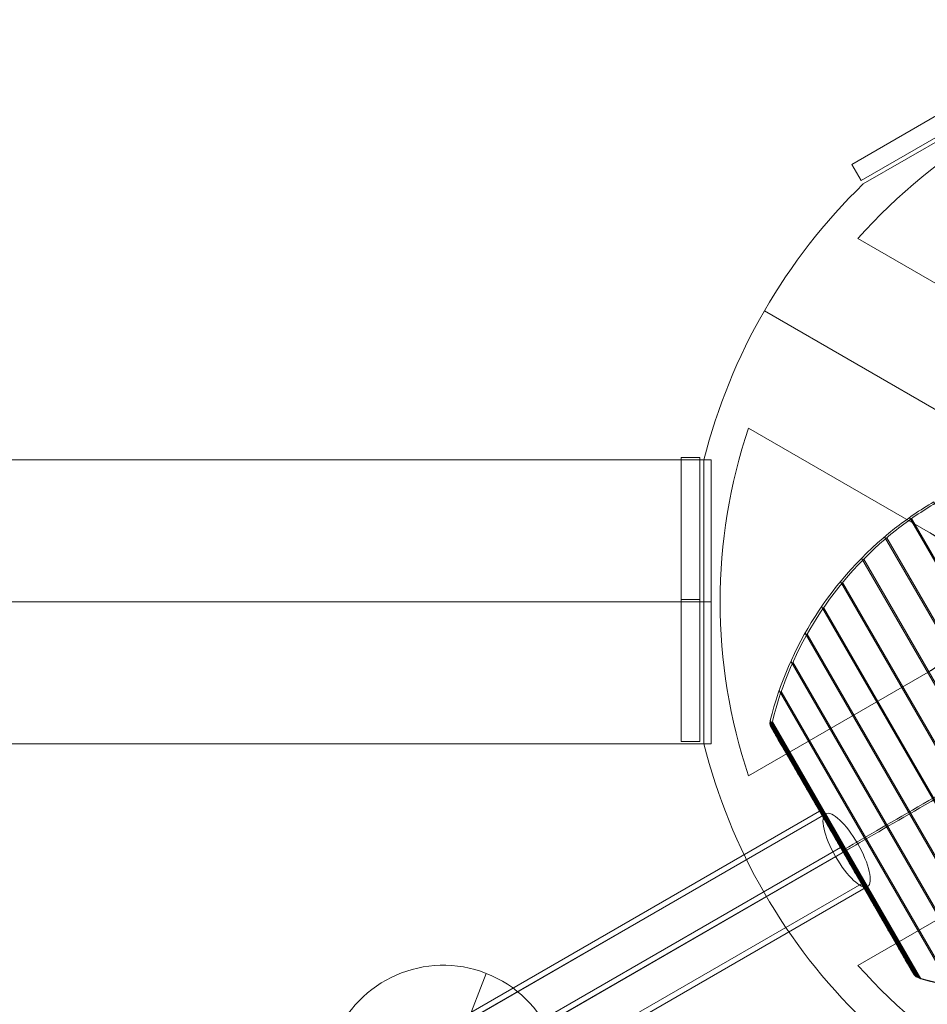
# Model space of a CAD drawing. Units: millimetres. Extents: x -7522 to 7828, y -6519 to 1031.
# Drawn here: x 4909 to 5104, y -1338 to -1127 of the extents above; entities that cross this region are included whole.
import ezdxf

# ---------------------------------------------------------------- set-up
doc = ezdxf.new("R2010")
doc.units = ezdxf.units.MM
doc.header["$MEASUREMENT"] = 0
for name, color, linetype, lineweight in [('Level 61', 7, 'Continuous', 0), ('orbit - Level 25', 253, 'Continuous', 0), ('orbit - Level 26', 253, 'Continuous', 0), ('orbit - Level 27', 253, 'Continuous', 0), ('orbit_[ID]_14_[Material]_Unchanged_[Source]_Cell - Level 26', 253, 'Continuous', 0)]:
    doc.layers.add(name, color=color, linetype=linetype, lineweight=lineweight)

# ---------------------------------------------------------------- blocks, each defined once
blk = doc.blocks.new('From Smart Solid_253')
at = {"layer": 'orbit_[ID]_14_[Material]_Unchanged_[Source]_Cell - Level 26', "color": 7, "linetype": 'Continuous', "lineweight": 13}
for p, q in [((-34.2, 120.23), (-87.03, 89.73)), ((34.2, 120.23), (87.02, 89.73)), ((-23.5, 115.36), (-23.5, 70.27)), ((-23.5, 115.36), (-23.5, 70.27)), ((-23.5, 115.36), (-23.5, 70.27)), ((-23.5, 115.36), (-23.5, 70.27)), ((23.5, 70.27), (23.5, 115.36)), ((23.5, 70.27), (23.5, 115.36)), ((23.5, 70.27), (23.5, 115.36)), ((23.5, 70.27), (23.5, 115.36)), ((60.61, 104.98), (58.87, 101.96)), ((58.87, 101.96), (60.61, 104.98)), ((-49.11, 55.49), (-88.16, 78.03)), ((-49.11, 55.49), (-88.16, 78.03)), ((-49.11, 55.49), (-88.16, 78.03)), ((-49.11, 55.49), (-88.16, 78.03)), ((88.16, 78.03), (49.11, 55.49)), ((88.16, 78.03), (49.11, 55.49)), ((88.16, 78.03), (49.11, 55.49)), ((88.16, 78.03), (49.11, 55.49)), ((-108.25, 62.5), (-44.17, 25.5)), ((32.11, 55.62), (25.5, 44.17)), ((25.5, 44.17), (32.11, 55.62)), ((-111.66, 37.33), (-72.61, 14.78)), ((-111.66, 37.33), (-72.61, 14.78)), ((-111.66, 37.33), (-72.61, 14.78)), ((-111.66, 37.33), (-72.61, 14.78)), ((72.61, 14.78), (111.66, 37.33)), ((72.61, 14.78), (111.66, 37.33)), ((72.61, 14.78), (111.66, 37.33)), ((72.61, 14.78), (111.66, 37.33)), ((-121.22, -30.5), (-121.22, 30.5)), ((121.22, -30.5), (121.22, 30.5)), ((-72.61, -14.78), (-111.66, -37.33)), ((-72.61, -14.78), (-111.66, -37.33)), ((-72.61, -14.78), (-111.66, -37.33)), ((-72.61, -14.78), (-111.66, -37.33)), ((111.66, -37.33), (72.61, -14.78)), ((111.66, -37.33), (72.61, -14.78)), ((111.66, -37.33), (72.61, -14.78)), ((111.66, -37.33), (72.61, -14.78)), ((44.17, -25.5), (108.25, -62.5)), ((44.17, -25.5), (108.25, -62.5)), ((-25.5, -44.17), (-32.11, -55.62)), ((-32.11, -55.62), (-25.5, -44.17)), ((-88.16, -78.03), (-49.11, -55.49)), ((-88.16, -78.03), (-49.11, -55.49)), ((-88.16, -78.03), (-49.11, -55.49)), ((-88.16, -78.03), (-49.11, -55.49)), ((49.11, -55.49), (88.16, -78.03)), ((49.11, -55.49), (88.16, -78.03)), ((49.11, -55.49), (88.16, -78.03)), ((49.11, -55.49), (88.16, -78.03)), ((-23.5, -70.27), (-23.5, -115.36)), ((-23.5, -70.27), (-23.5, -115.36)), ((-23.5, -70.27), (-23.5, -115.36)), ((-23.5, -70.27), (-23.5, -115.36)), ((23.5, -115.36), (23.5, -70.27)), ((23.5, -115.36), (23.5, -70.27)), ((23.5, -115.36), (23.5, -70.27)), ((23.5, -115.36), (23.5, -70.27)), ((-87.03, -89.73), (-34.2, -120.23)), ((87.02, -89.73), (34.2, -120.23)), ((-58.87, -101.96), (-60.61, -104.98)), ((-60.61, -104.98), (-58.87, -101.96))]:
    blk.add_line(p, q, dxfattribs=at)
for radius, start, end in [(125, 74.1227, 105.8773), (117.73, 101.5138, 138.4862), (117.73, 101.5138, 138.4862), (117.73, 41.5138, 78.4862), (117.73, 41.5138, 78.4862), (125, 134.1227, 165.8773), (51, 0, 360), (51, 0, 360), (117.73, 161.5138, 198.4862), (117.73, 161.5138, 198.4862), (117.73, 341.5138, 18.4862), (117.73, 341.5138, 18.4862), (125, 194.1227, 225.8773), (117.73, 221.5138, 258.4862), (117.73, 221.5138, 258.4862), (117.73, 281.5138, 318.4862), (117.73, 281.5138, 318.4862)]:
    blk.add_arc((0, 0), radius, start, end, dxfattribs=at)
at = {"layer": 'orbit_[ID]_14_[Material]_Unchanged_[Source]_Cell - Level 26', "color": 7, "linetype": 'Continuous', "lineweight": 13, "extrusion": (0, 0, -1)}
for centre, radius, start, end in [((0, 0), 125, 134.1227, 165.8773), ((40.57, 70.27), 17.07, 180, 300), ((40.57, 70.27), 17.07, 180, 300), ((-40.57, 70.27), 17.07, 240, 0), ((-40.57, 70.27), 17.07, 240, 0), ((81.14, 0), 17.07, 120, 240), ((81.14, 0), 17.07, 120, 240), ((-81.14, 0), 17.07, 300, 60), ((-81.14, 0), 17.07, 300, 60), ((0, 0), 125, 194.1227, 225.8773), ((40.57, -70.27), 17.07, 60, 180), ((40.57, -70.27), 17.07, 60, 180), ((-40.57, -70.27), 17.07, 360, 120), ((-40.57, -70.27), 17.07, 360, 120), ((0, 0), 125, 254.1227, 285.8773)]:
    blk.add_arc(centre, radius, start, end, dxfattribs=at)
at = {"layer": 'orbit_[ID]_14_[Material]_Unchanged_[Source]_Cell - Level 26', "color": 7, "linetype": 'Continuous', "lineweight": 13}
for points, knots in [([(-49.11, 55.49), (-47.5, 54.56), (-45.65, 53.85), (-43.66, 53.48), (-42.04, 53.18), (-40.29, 53.11), (-38.54, 53.32), (-36.78, 53.53), (-34.96, 54.04), (-33.29, 54.83), (-31.84, 55.52), (-30.46, 56.43), (-29.26, 57.48), (-28.13, 58.49), (-27.14, 59.64), (-26.33, 60.85), (-25.47, 62.16), (-24.81, 63.56), (-24.35, 64.95), (-23.77, 66.73), (-23.5, 68.54), (-23.5, 70.27)], [0, 0, 0, 0, 0.176452, 0.176452, 0.176452, 0.319658, 0.319658, 0.319658, 0.464235, 0.464235, 0.464235, 0.589199, 0.589199, 0.589199, 0.708064, 0.708064, 0.708064, 0.83617, 0.83617, 0.83617, 1, 1, 1, 1]), ([(-49.11, 55.49), (-47.5, 54.56), (-45.65, 53.85), (-43.66, 53.48), (-42.04, 53.18), (-40.29, 53.11), (-38.54, 53.32), (-36.78, 53.53), (-34.96, 54.04), (-33.29, 54.83), (-31.84, 55.52), (-30.46, 56.43), (-29.26, 57.48), (-28.13, 58.49), (-27.14, 59.64), (-26.33, 60.85), (-25.47, 62.16), (-24.81, 63.56), (-24.35, 64.95), (-23.77, 66.73), (-23.5, 68.54), (-23.5, 70.27)], [0, 0, 0, 0, 0.176452, 0.176452, 0.176452, 0.319658, 0.319658, 0.319658, 0.464235, 0.464235, 0.464235, 0.589199, 0.589199, 0.589199, 0.708064, 0.708064, 0.708064, 0.83617, 0.83617, 0.83617, 1, 1, 1, 1]), ([(23.5, 70.27), (23.5, 68.41), (23.81, 66.46), (24.49, 64.55), (25.04, 63), (25.85, 61.45), (26.91, 60.04), (27.97, 58.62), (29.32, 57.3), (30.84, 56.24), (32.16, 55.33), (33.64, 54.59), (35.15, 54.08), (36.59, 53.6), (38.08, 53.32), (39.53, 53.23), (41.09, 53.14), (42.64, 53.26), (44.07, 53.56), (45.9, 53.95), (47.61, 54.62), (49.11, 55.49)], [0, 0, 0, 0, 0.176455, 0.176455, 0.176455, 0.319661, 0.319661, 0.319661, 0.464237, 0.464237, 0.464237, 0.589201, 0.589201, 0.589201, 0.708066, 0.708066, 0.708066, 0.836172, 0.836172, 0.836172, 1, 1, 1, 1]), ([(23.5, 70.27), (23.5, 68.41), (23.81, 66.46), (24.49, 64.55), (25.04, 63), (25.85, 61.45), (26.91, 60.04), (27.97, 58.62), (29.32, 57.3), (30.84, 56.24), (32.16, 55.33), (33.64, 54.59), (35.15, 54.08), (36.59, 53.6), (38.08, 53.32), (39.53, 53.23), (41.09, 53.14), (42.64, 53.26), (44.07, 53.56), (45.9, 53.95), (47.61, 54.62), (49.11, 55.49)], [0, 0, 0, 0, 0.176455, 0.176455, 0.176455, 0.319661, 0.319661, 0.319661, 0.464237, 0.464237, 0.464237, 0.589201, 0.589201, 0.589201, 0.708066, 0.708066, 0.708066, 0.836172, 0.836172, 0.836172, 1, 1, 1, 1]), ([(-72.61, -14.78), (-71, -13.86), (-69.46, -12.61), (-68.15, -11.07), (-67.08, -9.82), (-66.14, -8.34), (-65.45, -6.72), (-64.75, -5.09), (-64.28, -3.25), (-64.13, -1.41), (-64, 0.19), (-64.1, 1.84), (-64.41, 3.4), (-64.72, 4.88), (-65.22, 6.32), (-65.87, 7.62), (-66.57, 9.02), (-67.45, 10.29), (-68.42, 11.39), (-69.67, 12.78), (-71.11, 13.92), (-72.61, 14.78)], [0, 0, 0, 0, 0.176452, 0.176452, 0.176452, 0.319658, 0.319658, 0.319658, 0.464235, 0.464235, 0.464235, 0.589199, 0.589199, 0.589199, 0.708064, 0.708064, 0.708064, 0.83617, 0.83617, 0.83617, 1, 1, 1, 1]), ([(-72.61, -14.78), (-71, -13.86), (-69.46, -12.61), (-68.15, -11.07), (-67.08, -9.82), (-66.14, -8.34), (-65.45, -6.72), (-64.75, -5.09), (-64.28, -3.25), (-64.13, -1.41), (-64, 0.19), (-64.1, 1.84), (-64.41, 3.4), (-64.72, 4.88), (-65.22, 6.32), (-65.87, 7.62), (-66.57, 9.02), (-67.45, 10.29), (-68.42, 11.39), (-69.67, 12.78), (-71.11, 13.92), (-72.61, 14.78)], [0, 0, 0, 0, 0.176452, 0.176452, 0.176452, 0.319658, 0.319658, 0.319658, 0.464235, 0.464235, 0.464235, 0.589199, 0.589199, 0.589199, 0.708064, 0.708064, 0.708064, 0.83617, 0.83617, 0.83617, 1, 1, 1, 1]), ([(72.61, 14.78), (71, 13.86), (69.46, 12.61), (68.15, 11.07), (67.08, 9.82), (66.14, 8.34), (65.45, 6.72), (64.75, 5.09), (64.28, 3.25), (64.13, 1.41), (64, -0.19), (64.1, -1.84), (64.41, -3.4), (64.71, -4.88), (65.22, -6.32), (65.87, -7.62), (66.57, -9.02), (67.44, -10.29), (68.42, -11.39), (69.67, -12.78), (71.11, -13.92), (72.61, -14.78)], [0, 0, 0, 0, 0.176452, 0.176452, 0.176452, 0.319658, 0.319658, 0.319658, 0.464235, 0.464235, 0.464235, 0.589199, 0.589199, 0.589199, 0.708064, 0.708064, 0.708064, 0.83617, 0.83617, 0.83617, 1, 1, 1, 1]), ([(72.61, 14.78), (71, 13.86), (69.46, 12.61), (68.15, 11.07), (67.08, 9.82), (66.14, 8.34), (65.45, 6.72), (64.75, 5.09), (64.28, 3.25), (64.13, 1.41), (64, -0.19), (64.1, -1.84), (64.41, -3.4), (64.71, -4.88), (65.22, -6.32), (65.87, -7.62), (66.57, -9.02), (67.44, -10.29), (68.42, -11.39), (69.67, -12.78), (71.11, -13.92), (72.61, -14.78)], [0, 0, 0, 0, 0.176452, 0.176452, 0.176452, 0.319658, 0.319658, 0.319658, 0.464235, 0.464235, 0.464235, 0.589199, 0.589199, 0.589199, 0.708064, 0.708064, 0.708064, 0.83617, 0.83617, 0.83617, 1, 1, 1, 1]), ([(-23.5, -70.27), (-23.5, -68.41), (-23.81, -66.46), (-24.49, -64.55), (-25.04, -63), (-25.85, -61.45), (-26.91, -60.04), (-27.97, -58.62), (-29.32, -57.3), (-30.84, -56.24), (-32.16, -55.33), (-33.64, -54.59), (-35.15, -54.08), (-36.59, -53.6), (-38.08, -53.32), (-39.53, -53.23), (-41.1, -53.14), (-42.64, -53.26), (-44.07, -53.56), (-45.9, -53.95), (-47.61, -54.62), (-49.11, -55.49)], [0, 0, 0, 0, 0.176455, 0.176455, 0.176455, 0.319661, 0.319661, 0.319661, 0.464237, 0.464237, 0.464237, 0.589201, 0.589201, 0.589201, 0.708066, 0.708066, 0.708066, 0.836172, 0.836172, 0.836172, 1, 1, 1, 1]), ([(-23.5, -70.27), (-23.5, -68.41), (-23.81, -66.46), (-24.49, -64.55), (-25.04, -63), (-25.85, -61.45), (-26.91, -60.04), (-27.97, -58.62), (-29.32, -57.3), (-30.84, -56.24), (-32.16, -55.33), (-33.64, -54.59), (-35.15, -54.08), (-36.59, -53.6), (-38.08, -53.32), (-39.53, -53.23), (-41.1, -53.14), (-42.64, -53.26), (-44.07, -53.56), (-45.9, -53.95), (-47.61, -54.62), (-49.11, -55.49)], [0, 0, 0, 0, 0.176455, 0.176455, 0.176455, 0.319661, 0.319661, 0.319661, 0.464237, 0.464237, 0.464237, 0.589201, 0.589201, 0.589201, 0.708066, 0.708066, 0.708066, 0.836172, 0.836172, 0.836172, 1, 1, 1, 1]), ([(49.11, -55.49), (47.5, -54.56), (45.65, -53.85), (43.66, -53.48), (42.04, -53.18), (40.29, -53.11), (38.54, -53.32), (36.78, -53.53), (34.96, -54.04), (33.29, -54.83), (31.84, -55.52), (30.45, -56.43), (29.26, -57.48), (28.13, -58.49), (27.13, -59.64), (26.33, -60.85), (25.47, -62.16), (24.81, -63.55), (24.35, -64.95), (23.77, -66.73), (23.5, -68.54), (23.5, -70.27)], [0, 0, 0, 0, 0.176452, 0.176452, 0.176452, 0.319658, 0.319658, 0.319658, 0.464235, 0.464235, 0.464235, 0.589199, 0.589199, 0.589199, 0.708064, 0.708064, 0.708064, 0.83617, 0.83617, 0.83617, 1, 1, 1, 1]), ([(49.11, -55.49), (47.5, -54.56), (45.65, -53.85), (43.66, -53.48), (42.04, -53.18), (40.29, -53.11), (38.54, -53.32), (36.78, -53.53), (34.96, -54.04), (33.29, -54.83), (31.84, -55.52), (30.45, -56.43), (29.26, -57.48), (28.13, -58.49), (27.13, -59.64), (26.33, -60.85), (25.47, -62.16), (24.81, -63.55), (24.35, -64.95), (23.77, -66.73), (23.5, -68.54), (23.5, -70.27)], [0, 0, 0, 0, 0.176452, 0.176452, 0.176452, 0.319658, 0.319658, 0.319658, 0.464235, 0.464235, 0.464235, 0.589199, 0.589199, 0.589199, 0.708064, 0.708064, 0.708064, 0.83617, 0.83617, 0.83617, 1, 1, 1, 1])]:
    blk.add_open_spline(points, degree=3, knots=knots, dxfattribs=at)
for p in [(-23.5, 70.27), (-23.5, 70.27), (23.5, 70.27), (23.5, 70.27), (-49.11, 55.49), (-49.11, 55.49), (-32.04, 55.49), (-32.04, 55.49), (32.04, 55.49), (32.04, 55.49), (49.11, 55.49), (49.11, 55.49), (-72.61, 14.78), (-72.61, 14.78), (72.61, 14.78), (72.61, 14.78), (-64.07, 0), (-64.07, 0), (64.07, 0), (64.07, 0), (-72.61, -14.78), (-72.61, -14.78), (72.61, -14.78), (72.61, -14.78), (-49.11, -55.49), (-49.11, -55.49), (-32.04, -55.49), (-32.04, -55.49), (32.04, -55.49), (32.04, -55.49), (49.11, -55.49), (49.11, -55.49), (-23.5, -70.27), (-23.5, -70.27), (23.5, -70.27), (23.5, -70.27)]:
    blk.add_point(p, dxfattribs=at)
blk = doc.blocks.new('From Smart Solid_256')
at = {"layer": 'orbit_[ID]_14_[Material]_Unchanged_[Source]_Cell - Level 26', "color": 7, "linetype": 'Continuous', "lineweight": 13}
for p, q in [((25.41, 16.98), (-27.41, -13.52)), ((25.41, 16.98), (27.41, 13.52)), ((27.41, 13.52), (-25.41, -16.98)), ((-1, 1.73), (1, -1.73)), ((-1, 1.73), (1, -1.73)), ((-27.41, -13.52), (-25.41, -16.98))]:
    blk.add_line(p, q, dxfattribs=at)
blk = doc.blocks.new('From Smart Solid_257')
at = {"layer": 'orbit_[ID]_14_[Material]_Unchanged_[Source]_Cell - Level 26', "color": 7, "linetype": 'Continuous', "lineweight": 13}
for p, q in [((-2, 30.5), (-2, -30.5)), ((-2, 30.5), (2, 30.5)), ((2, 30.5), (2, -30.5)), ((-2, 0), (2, 0)), ((-2, 0), (2, 0)), ((-2, -30.5), (2, -30.5))]:
    blk.add_line(p, q, dxfattribs=at)
blk = doc.blocks.new('orbit_12')
at = {"layer": 'orbit_[ID]_14_[Material]_Unchanged_[Source]_Cell - Level 26', "color": 7, "linetype": 'Continuous', "lineweight": 13}
for name, p in [('From Smart Solid_253', (5177.3775, -1251.7465)), ('From Smart Solid_256', (5115.333, -1144.2825)), ('From Smart Solid_257', (5053.2895, -1251.2465))]:
    blk.add_blockref(name, p, dxfattribs=at)
blk = doc.blocks.new('From Smart Solid_379')
at = {"layer": 'orbit - Level 27', "color": 176, "linetype": 'Continuous', "lineweight": 13}
for p, q in [((-87.02, -39.75), (78.04, 55.35)), ((-80.16, -46.18), (84.91, 48.92)), ((-84.91, -48.92), (80.16, 46.18)), ((-78.04, -55.35), (87.02, 39.75))]:
    blk.add_line(p, q, dxfattribs=at)
at = {"layer": 'orbit - Level 27', "color": 176, "linetype": 'Continuous', "lineweight": 13, "extrusion": (0, 0, -1)}
for centre in [(82.53, 47.55), (-82.53, -47.55)]:
    blk.add_ellipse(centre, major_axis=(-4.49, 7.8), ratio=0.304607, dxfattribs=at)
blk = doc.blocks.new('From Smart Solid_406')
at = {"layer": 'orbit - Level 27', "color": 176, "linetype": 'Continuous', "lineweight": 13}
for p, q in [((38.8, 32.79), (-47.8, -17.21)), ((38.8, 32.79), (47.8, 17.21)), ((43.3, 25), (-43.3, -25)), ((43.3, 25), (-43.3, -25)), ((47.8, 17.21), (-38.8, -32.79)), ((-47.8, -17.21), (-38.8, -32.79))]:
    blk.add_line(p, q, dxfattribs=at)
blk = doc.blocks.new('From Smart Solid_410')
at = {"layer": 'orbit - Level 27', "color": 176, "linetype": 'Continuous', "lineweight": 13}
for p, q in [((77.75, 55.28), (-86.75, -39.69)), ((77.75, 55.28), (86.75, 39.7)), ((82.25, 47.49), (-82.25, -47.49)), ((82.25, 47.49), (-82.25, -47.49)), ((86.75, 39.7), (-77.75, -55.28)), ((-86.75, -39.69), (-77.75, -55.28))]:
    blk.add_line(p, q, dxfattribs=at)
blk = doc.blocks.new('From Smart Solid_432')
at = {"layer": 'orbit - Level 26', "color": 7, "linetype": 'Continuous', "lineweight": 13}
for p, q in [((-15.4, 49.35), (39.3, -45.39)), ((-20.74, 45.23), (33.06, -47.95)), ((-25.68, 40.64), (26.62, -49.95)), ((-30.22, 35.63), (20.01, -51.36)), ((-34.28, 30.24), (13.31, -52.19)), ((-37.83, 24.53), (6.59, -52.41)), ((-40.87, 18.51), (-0.15, -52.03)), ((-43.37, 12.23), (-6.83, -51.05)), ((-45.29, 5.78), (-13.38, -49.49)), ((23.41, -4.37), (45.29, -42.28))]:
    blk.add_line(p, q, dxfattribs=at)
for points, knots in [([(-10.18, 52.7), (-13.12, 50.98), (-15.94, 49.06), (-18.61, 46.96), (-25.28, 41.73), (-31.12, 35.27), (-35.68, 28.13), (-40.04, 21.29), (-43.33, 13.65), (-45.29, 5.78)], [0, 0, 0, 0, 0.169494, 0.169494, 0.169494, 0.593714, 0.593714, 0.593714, 1, 1, 1, 1]), ([(12.49, 14.31), (9.34, 19.63), (6.27, 24.84), (0.76, 34.18), (-1.74, 38.4), (-5.82, 45.32), (-7.45, 48.07), (-9.62, 51.75), (-10.18, 52.7), (-10.18, 52.7), (-9.62, 51.75), (-7.45, 48.07), (-5.83, 45.33), (-1.74, 38.4), (0.75, 34.2), (6.28, 24.82), (9.33, 19.66), (12.49, 14.31)], [0, 0, 0, 0, 0.125, 0.125, 0.25, 0.25, 0.375, 0.375, 0.5, 0.5, 0.625, 0.625, 0.75, 0.75, 0.875, 0.875, 1, 1, 1, 1]), ([(13.45, 12.07), (13.88, 11.1), (14.38, 10.16), (14.94, 9.24), (15.31, 8.62), (15.72, 8.01), (16.15, 7.41), (16.46, 6.99), (16.78, 6.57), (17.11, 6.16), (17.27, 5.95), (17.45, 5.75), (17.61, 5.54), (17.66, 5.47), (17.71, 5.39), (17.76, 5.31), (17.94, 5), (18.03, 4.65), (18.16, 4.31), (18.43, 3.64), (18.71, 2.98), (19.01, 2.34), (19.32, 1.69), (19.65, 1.06), (20.01, 0.44), (20.45, -0.32), (20.93, -1.06), (21.44, -1.77)], [0, 0, 0, 0, 0.199457, 0.199457, 0.199457, 0.335572, 0.335572, 0.335572, 0.433267, 0.433267, 0.433267, 0.482717, 0.482717, 0.482717, 0.499368, 0.499368, 0.499368, 0.566738, 0.566738, 0.566738, 0.700549, 0.700549, 0.700549, 0.83439, 0.83439, 0.83439, 1, 1, 1, 1]), ([(17.59, 5.54), (16.98, 6.36), (16.33, 7.14), (15.75, 7.98), (15.31, 8.62), (14.89, 9.29), (14.51, 9.97), (14.12, 10.65), (13.77, 11.36), (13.45, 12.07)], [0, 0, 0, 0, 0.392264, 0.392264, 0.392264, 0.694598, 0.694598, 0.694598, 1, 1, 1, 1]), ([(17.75, 5.33), (14.66, 3.54), (11.56, 1.75), (8.5, -0.01), (1.24, -4.2), (-5.94, -8.35), (-12.45, -12.11), (-18.68, -15.71), (-24.45, -19.04), (-29.34, -21.86)], [0, 0, 0, 0, 0.176366, 0.176366, 0.176366, 0.597075, 0.597075, 0.597075, 1, 1, 1, 1]), ([(17.75, 5.32), (14.65, 3.54), (11.56, 1.75), (8.5, -0.01), (1.24, -4.2), (-5.94, -8.35), (-12.45, -12.11), (-18.68, -15.71), (-24.45, -19.04), (-29.34, -21.86)], [0, 0, 0, 0, 0.176293, 0.176293, 0.176293, 0.59704, 0.59704, 0.59704, 1, 1, 1, 1]), ([(17.74, 5.34), (17.74, 5.33), (17.79, 5.25), (17.83, 5.16), (17.86, 5.08)], [0, 0, 0, 0, 0.043982, 1, 1, 1, 1]), ([(21.44, -1.77), (20.85, -0.96), (20.3, -0.1), (19.81, 0.79), (19.43, 1.47), (19.08, 2.17), (18.76, 2.89), (18.44, 3.61), (18.17, 4.35), (17.86, 5.08)], [0, 0, 0, 0, 0.393276, 0.393276, 0.393276, 0.695523, 0.695523, 0.695523, 1, 1, 1, 1]), ([(45.29, -42.28), (42.18, -44.07), (38.95, -45.65), (35.62, -46.98), (27.76, -50.13), (19.25, -51.97), (10.79, -52.35), (2.68, -52.7), (-5.58, -51.73), (-13.38, -49.49)], [0, 0, 0, 0, 0.177007, 0.177007, 0.177007, 0.597389, 0.597389, 0.597389, 1, 1, 1, 1])]:
    blk.add_open_spline(points, degree=3, knots=knots, dxfattribs=at)
for points in [[(12.49, 14.31), (12.8, 13.56), (13.12, 12.82), (13.45, 12.07)], [(13.45, 12.07), (13.12, 12.82), (12.8, 13.56), (12.49, 14.31)], [(17.59, 5.54), (17.64, 5.47), (17.69, 5.4), (17.74, 5.34)], [(21.44, -1.77), (22.08, -2.66), (22.74, -3.52), (23.41, -4.37)], [(23.41, -4.37), (22.74, -3.52), (22.08, -2.66), (21.44, -1.77)]]:
    blk.add_open_spline(points, degree=3, dxfattribs=at)
blk = doc.blocks.new('From Smart Solid_474')
at = {"layer": 'orbit - Level 26', "color": 7, "linetype": 'Continuous', "lineweight": 13}
for p, q in [((-15.4, 49.35), (39.3, -45.39)), ((-20.74, 45.23), (33.06, -47.95)), ((-25.68, 40.64), (26.62, -49.95)), ((-30.22, 35.63), (20.01, -51.36)), ((-34.28, 30.24), (13.31, -52.19)), ((-37.83, 24.53), (6.59, -52.41)), ((-40.87, 18.51), (-0.15, -52.03)), ((-43.37, 12.23), (-6.83, -51.05)), ((-45.29, 5.78), (-13.38, -49.49)), ((23.41, -4.37), (45.29, -42.28))]:
    blk.add_line(p, q, dxfattribs=at)
for points, knots in [([(-10.18, 52.7), (-13.12, 50.98), (-15.94, 49.06), (-18.61, 46.96), (-25.28, 41.73), (-31.12, 35.27), (-35.68, 28.13), (-40.04, 21.29), (-43.33, 13.65), (-45.29, 5.78)], [0, 0, 0, 0, 0.169494, 0.169494, 0.169494, 0.593714, 0.593714, 0.593714, 1, 1, 1, 1]), ([(12.49, 14.31), (9.34, 19.63), (6.27, 24.84), (0.76, 34.18), (-1.74, 38.4), (-5.82, 45.32), (-7.45, 48.07), (-9.62, 51.75), (-10.18, 52.7), (-10.18, 52.7), (-9.62, 51.75), (-7.45, 48.07), (-5.83, 45.33), (-1.74, 38.4), (0.75, 34.2), (6.28, 24.82), (9.33, 19.66), (12.49, 14.31)], [0, 0, 0, 0, 0.125, 0.125, 0.25, 0.25, 0.375, 0.375, 0.5, 0.5, 0.625, 0.625, 0.75, 0.75, 0.875, 0.875, 1, 1, 1, 1]), ([(13.45, 12.07), (13.88, 11.1), (14.38, 10.16), (14.94, 9.24), (15.31, 8.62), (15.72, 8.01), (16.15, 7.41), (16.46, 6.99), (16.78, 6.57), (17.11, 6.16), (17.27, 5.95), (17.45, 5.75), (17.61, 5.54), (17.66, 5.47), (17.71, 5.39), (17.76, 5.31), (17.94, 5), (18.03, 4.65), (18.16, 4.31), (18.43, 3.64), (18.71, 2.98), (19.01, 2.34), (19.32, 1.69), (19.65, 1.06), (20.01, 0.44), (20.45, -0.32), (20.93, -1.06), (21.44, -1.77)], [0, 0, 0, 0, 0.199457, 0.199457, 0.199457, 0.335572, 0.335572, 0.335572, 0.433267, 0.433267, 0.433267, 0.482717, 0.482717, 0.482717, 0.499368, 0.499368, 0.499368, 0.566738, 0.566738, 0.566738, 0.700549, 0.700549, 0.700549, 0.83439, 0.83439, 0.83439, 1, 1, 1, 1]), ([(17.59, 5.54), (16.98, 6.36), (16.33, 7.14), (15.75, 7.98), (15.31, 8.62), (14.89, 9.29), (14.51, 9.97), (14.12, 10.65), (13.77, 11.36), (13.45, 12.07)], [0, 0, 0, 0, 0.392264, 0.392264, 0.392264, 0.694598, 0.694598, 0.694598, 1, 1, 1, 1]), ([(17.75, 5.33), (14.66, 3.54), (11.56, 1.75), (8.5, -0.01), (1.24, -4.2), (-5.94, -8.35), (-12.45, -12.11), (-18.68, -15.71), (-24.45, -19.04), (-29.34, -21.86)], [0, 0, 0, 0, 0.176366, 0.176366, 0.176366, 0.597075, 0.597075, 0.597075, 1, 1, 1, 1]), ([(17.75, 5.32), (14.65, 3.54), (11.56, 1.75), (8.5, -0.01), (1.24, -4.2), (-5.94, -8.35), (-12.45, -12.11), (-18.68, -15.71), (-24.45, -19.04), (-29.34, -21.86)], [0, 0, 0, 0, 0.176293, 0.176293, 0.176293, 0.59704, 0.59704, 0.59704, 1, 1, 1, 1]), ([(17.74, 5.34), (17.74, 5.33), (17.79, 5.25), (17.83, 5.16), (17.86, 5.08)], [0, 0, 0, 0, 0.043982, 1, 1, 1, 1]), ([(21.44, -1.77), (20.85, -0.96), (20.3, -0.1), (19.81, 0.79), (19.43, 1.47), (19.08, 2.17), (18.76, 2.89), (18.44, 3.61), (18.17, 4.35), (17.86, 5.08)], [0, 0, 0, 0, 0.393276, 0.393276, 0.393276, 0.695523, 0.695523, 0.695523, 1, 1, 1, 1]), ([(45.29, -42.28), (42.18, -44.07), (38.95, -45.65), (35.62, -46.98), (27.76, -50.13), (19.25, -51.97), (10.79, -52.35), (2.68, -52.7), (-5.58, -51.73), (-13.38, -49.49)], [0, 0, 0, 0, 0.177007, 0.177007, 0.177007, 0.597389, 0.597389, 0.597389, 1, 1, 1, 1])]:
    blk.add_open_spline(points, degree=3, knots=knots, dxfattribs=at)
for points in [[(12.49, 14.31), (12.8, 13.56), (13.12, 12.82), (13.45, 12.07)], [(13.45, 12.07), (13.12, 12.82), (12.8, 13.56), (12.49, 14.31)], [(17.59, 5.54), (17.64, 5.47), (17.69, 5.4), (17.74, 5.34)], [(21.44, -1.77), (22.08, -2.66), (22.74, -3.52), (23.41, -4.37)], [(23.41, -4.37), (22.74, -3.52), (22.08, -2.66), (21.44, -1.77)]]:
    blk.add_open_spline(points, degree=3, dxfattribs=at)
blk = doc.blocks.new('From Smart Solid_530')
at = {"layer": 'orbit - Level 26', "color": 7, "linetype": 'Continuous', "lineweight": 13}
for p, q in [((-15.4, 49.34), (39.3, -45.39)), ((-20.74, 45.23), (33.06, -47.95)), ((-25.68, 40.64), (26.62, -49.95)), ((-30.22, 35.63), (20.01, -51.36)), ((-34.28, 30.24), (13.31, -52.19)), ((-37.83, 24.53), (6.59, -52.41)), ((-40.87, 18.5), (-0.15, -52.03)), ((-43.37, 12.23), (-6.83, -51.06)), ((-45.29, 5.78), (-13.38, -49.49)), ((23.41, -4.37), (45.29, -42.28))]:
    blk.add_line(p, q, dxfattribs=at)
for points, knots in [([(-10.18, 52.7), (-13.12, 50.98), (-15.94, 49.06), (-18.61, 46.96), (-25.28, 41.72), (-31.12, 35.27), (-35.68, 28.13), (-40.04, 21.29), (-43.33, 13.65), (-45.29, 5.78)], [0, 0, 0, 0, 0.169494, 0.169494, 0.169494, 0.593714, 0.593714, 0.593714, 1, 1, 1, 1]), ([(12.49, 14.3), (9.34, 19.63), (6.27, 24.84), (0.76, 34.18), (-1.74, 38.4), (-5.82, 45.32), (-7.45, 48.07), (-9.62, 51.75), (-10.18, 52.7), (-10.18, 52.7), (-9.62, 51.75), (-7.45, 48.07), (-5.83, 45.33), (-1.74, 38.4), (0.75, 34.19), (6.28, 24.82), (9.33, 19.66), (12.49, 14.3)], [0, 0, 0, 0, 0.125, 0.125, 0.25, 0.25, 0.375, 0.375, 0.5, 0.5, 0.625, 0.625, 0.75, 0.75, 0.875, 0.875, 1, 1, 1, 1]), ([(13.45, 12.07), (13.88, 11.1), (14.38, 10.15), (14.94, 9.24), (15.31, 8.62), (15.72, 8.01), (16.15, 7.41), (16.46, 6.99), (16.78, 6.57), (17.11, 6.16), (17.27, 5.95), (17.45, 5.75), (17.61, 5.54), (17.66, 5.46), (17.71, 5.39), (17.76, 5.31), (17.94, 5), (18.03, 4.65), (18.16, 4.31), (18.43, 3.64), (18.71, 2.98), (19.01, 2.34), (19.32, 1.69), (19.65, 1.06), (20.01, 0.44), (20.45, -0.32), (20.93, -1.06), (21.44, -1.77)], [0, 0, 0, 0, 0.199457, 0.199457, 0.199457, 0.335572, 0.335572, 0.335572, 0.433267, 0.433267, 0.433267, 0.482717, 0.482717, 0.482717, 0.499368, 0.499368, 0.499368, 0.566738, 0.566738, 0.566738, 0.700549, 0.700549, 0.700549, 0.83439, 0.83439, 0.83439, 1, 1, 1, 1]), ([(17.59, 5.54), (16.98, 6.36), (16.33, 7.14), (15.75, 7.98), (15.31, 8.62), (14.89, 9.29), (14.51, 9.97), (14.12, 10.65), (13.77, 11.36), (13.45, 12.07)], [0, 0, 0, 0, 0.392264, 0.392264, 0.392264, 0.694598, 0.694598, 0.694598, 1, 1, 1, 1]), ([(17.75, 5.33), (14.66, 3.54), (11.56, 1.75), (8.5, -0.01), (1.24, -4.2), (-5.94, -8.35), (-12.45, -12.11), (-18.68, -15.71), (-24.45, -19.04), (-29.34, -21.86)], [0, 0, 0, 0, 0.176366, 0.176366, 0.176366, 0.597075, 0.597075, 0.597075, 1, 1, 1, 1]), ([(17.75, 5.32), (14.65, 3.54), (11.56, 1.75), (8.5, -0.01), (1.24, -4.2), (-5.94, -8.35), (-12.45, -12.11), (-18.68, -15.71), (-24.45, -19.04), (-29.34, -21.86)], [0, 0, 0, 0, 0.176293, 0.176293, 0.176293, 0.59704, 0.59704, 0.59704, 1, 1, 1, 1]), ([(17.74, 5.33), (17.74, 5.33), (17.79, 5.25), (17.83, 5.16), (17.86, 5.08)], [0, 0, 0, 0, 0.043982, 1, 1, 1, 1]), ([(21.44, -1.77), (20.85, -0.96), (20.3, -0.1), (19.81, 0.79), (19.43, 1.47), (19.08, 2.17), (18.76, 2.89), (18.44, 3.61), (18.17, 4.35), (17.86, 5.08)], [0, 0, 0, 0, 0.393276, 0.393276, 0.393276, 0.695523, 0.695523, 0.695523, 1, 1, 1, 1]), ([(45.29, -42.28), (42.18, -44.07), (38.95, -45.65), (35.62, -46.98), (27.76, -50.13), (19.25, -51.97), (10.79, -52.35), (2.68, -52.7), (-5.58, -51.73), (-13.38, -49.49)], [0, 0, 0, 0, 0.177007, 0.177007, 0.177007, 0.597389, 0.597389, 0.597389, 1, 1, 1, 1])]:
    blk.add_open_spline(points, degree=3, knots=knots, dxfattribs=at)
for points in [[(12.49, 14.3), (12.8, 13.56), (13.12, 12.81), (13.45, 12.07)], [(13.45, 12.07), (13.12, 12.81), (12.8, 13.56), (12.49, 14.3)], [(17.59, 5.54), (17.64, 5.47), (17.69, 5.4), (17.74, 5.33)], [(21.44, -1.77), (22.08, -2.66), (22.74, -3.52), (23.41, -4.37)], [(23.41, -4.37), (22.74, -3.52), (22.08, -2.66), (21.44, -1.77)]]:
    blk.add_open_spline(points, degree=3, dxfattribs=at)
blk = doc.blocks.new('From Smart Solid_626')
at = {"layer": 'orbit - Level 26', "color": 252, "linetype": 'Continuous', "lineweight": 13}
for p, q in [((9.23, 23.54), (-9.23, -23.54)), ((-9.23, -23.54), (9.23, 23.54)), ((-23.54, 9.23), (23.54, -9.23))]:
    blk.add_line(p, q, dxfattribs=at)
blk.add_arc((0, 0), 25.28, 68.5944, 248.5944, dxfattribs=at)
at = {"layer": 'orbit - Level 26', "color": 252, "linetype": 'Continuous', "lineweight": 13, "extrusion": (0, 0, -1)}
blk.add_arc((0, 0), 25.28, 111.4056, 291.4056, dxfattribs=at)
blk = doc.blocks.new('From Smart Solid_637')
at = {"layer": 'orbit - Level 25', "color": 40, "lineweight": 13}
for p, q in [((-1380, 30.5), (1380, 30.5)), ((1380, -30.5), (1380, 30.5)), ((-1380, 0), (1380, 0)), ((-1380, 0), (1380, 0)), ((-1380, -30.5), (1380, -30.5))]:
    blk.add_line(p, q, dxfattribs=at)
blk = doc.blocks.new('From Smart Solid_638')
at = {"layer": 'orbit - Level 26', "color": 7, "linetype": 'Continuous', "lineweight": 13}
for p, q in [((-15.85, 27.69), (0.1, 0.06)), ((-15.66, 26.18), (-0.41, -0.23)), ((0.1, 0.06), (16.06, -27.58)), ((-0.41, -0.23), (14.84, -26.65))]:
    blk.add_line(p, q, dxfattribs=at)
for points in [[(0, 0), (-31.78, 55.05), (-31.78, 55.05), (0, 0)], [(-0.17, -0.1), (-31.67, 54.46), (-31.67, 54.46), (-0.17, -0.1)], [(-0.09, -0.05), (-31.74, 54.76), (-31.74, 54.76), (-0.09, -0.05)], [(-0.24, -0.14), (-31.59, 54.15), (-31.59, 54.15), (-0.24, -0.14)], [(-0.3, -0.17), (-31.48, 53.84), (-31.48, 53.84), (-0.3, -0.17)], [(-0.35, -0.2), (-31.36, 53.52), (-31.36, 53.52), (-0.35, -0.2)], [(-0.38, -0.22), (-31.23, 53.21), (-31.23, 53.21), (-0.38, -0.22)], [(-0.4, -0.23), (-31.07, 52.9), (-31.07, 52.9), (-0.4, -0.23)], [(-0.4, -0.23), (30.28, -53.36), (30.28, -53.36), (-0.4, -0.23)], [(-0.38, -0.22), (30.47, -53.65), (30.47, -53.65), (-0.38, -0.22)], [(-0.35, -0.2), (30.67, -53.92), (30.67, -53.92), (-0.35, -0.2)], [(-0.3, -0.17), (30.88, -54.18), (30.88, -54.18), (-0.3, -0.17)], [(-0.24, -0.14), (31.1, -54.43), (31.1, -54.43), (-0.24, -0.14)], [(-0.17, -0.1), (31.33, -54.66), (31.33, -54.66), (-0.17, -0.1)], [(-0.09, -0.05), (31.55, -54.86), (31.55, -54.86), (-0.09, -0.05)], [(0, 0), (31.78, -55.05), (31.78, -55.05), (0, 0)]]:
    blk.add_rational_spline(points, [1, 0.333333333333, 0.333333333333, 1], degree=3, dxfattribs=at)
for points in [[(-15.28, 25.54), (-15.33, 25.61), (-15.37, 25.7), (-15.4, 25.78), (-15.48, 25.98), (-15.53, 26.2), (-15.54, 26.42), (-15.54, 26.62), (-15.52, 26.83), (-15.46, 27.02)], [(-15.28, 25.54), (-15.33, 25.61), (-15.37, 25.7), (-15.4, 25.78), (-15.48, 25.98), (-15.53, 26.2), (-15.54, 26.42), (-15.54, 26.62), (-15.52, 26.83), (-15.46, 27.02)], [(-12.61, 20.9), (-12.64, 20.96), (-12.67, 21.03), (-12.7, 21.1), (-12.76, 21.27), (-12.79, 21.45), (-12.78, 21.64), (-12.77, 21.82), (-12.73, 21.99), (-12.66, 22.17)], [(-12.61, 20.9), (-12.64, 20.96), (-12.67, 21.03), (-12.7, 21.1), (-12.76, 21.27), (-12.79, 21.45), (-12.78, 21.64), (-12.77, 21.82), (-12.73, 21.99), (-12.66, 22.17)], [(-8.46, 13.72), (-8.49, 13.76), (-8.51, 13.81), (-8.52, 13.86), (-8.55, 13.97), (-8.55, 14.11), (-8.51, 14.25), (-8.48, 14.38), (-8.41, 14.52), (-8.33, 14.66)], [(-8.46, 13.72), (-8.49, 13.76), (-8.51, 13.81), (-8.52, 13.86), (-8.55, 13.97), (-8.55, 14.11), (-8.51, 14.25), (-8.48, 14.38), (-8.41, 14.52), (-8.33, 14.66)], [(-4.16, 6.27), (-4.17, 6.29), (-4.18, 6.31), (-4.18, 6.34), (-4.18, 6.4), (-4.14, 6.48), (-4.08, 6.57), (-4.02, 6.66), (-3.93, 6.76), (-3.83, 6.86)], [(-4.16, 6.27), (-4.17, 6.29), (-4.18, 6.31), (-4.18, 6.34), (-4.18, 6.4), (-4.14, 6.48), (-4.08, 6.57), (-4.02, 6.66), (-3.93, 6.76), (-3.83, 6.86)], [(-0.41, -0.23), (-0.41, -0.23), (-0.4, -0.23), (-0.39, -0.22), (-0.36, -0.21), (-0.3, -0.17), (-0.21, -0.12), (-0.13, -0.08), (-0.02, -0.01), (0.1, 0.06)], [(-0.41, -0.23), (-0.41, -0.23), (-0.4, -0.23), (-0.39, -0.22), (-0.36, -0.21), (-0.3, -0.17), (-0.21, -0.12), (-0.13, -0.08), (-0.02, -0.01), (0.1, 0.06)], [(3.35, -6.74), (3.36, -6.76), (3.38, -6.77), (3.4, -6.79), (3.45, -6.82), (3.54, -6.83), (3.66, -6.82), (3.76, -6.81), (3.89, -6.79), (4.03, -6.74)], [(3.35, -6.74), (3.36, -6.76), (3.38, -6.77), (3.4, -6.79), (3.45, -6.82), (3.54, -6.83), (3.66, -6.82), (3.76, -6.81), (3.89, -6.79), (4.03, -6.74)], [(7.65, -14.19), (7.68, -14.23), (7.71, -14.27), (7.74, -14.31), (7.83, -14.39), (7.95, -14.46), (8.09, -14.5), (8.22, -14.53), (8.37, -14.55), (8.53, -14.54)], [(7.65, -14.19), (7.68, -14.23), (7.71, -14.27), (7.74, -14.31), (7.83, -14.39), (7.95, -14.46), (8.09, -14.5), (8.22, -14.53), (8.37, -14.55), (8.53, -14.54)], [(11.79, -21.37), (11.83, -21.43), (11.87, -21.49), (11.92, -21.55), (12.04, -21.69), (12.19, -21.8), (12.36, -21.89), (12.51, -21.97), (12.68, -22.02), (12.87, -22.05)], [(11.79, -21.37), (11.83, -21.43), (11.87, -21.49), (11.92, -21.55), (12.04, -21.69), (12.19, -21.8), (12.36, -21.89), (12.51, -21.97), (12.68, -22.02), (12.87, -22.05)], [(14.47, -26), (14.52, -26.08), (14.57, -26.16), (14.62, -26.23), (14.76, -26.4), (14.93, -26.55), (15.11, -26.67), (15.28, -26.77), (15.47, -26.85), (15.67, -26.9)], [(14.47, -26), (14.52, -26.08), (14.57, -26.16), (14.62, -26.23), (14.76, -26.4), (14.93, -26.55), (15.11, -26.67), (15.28, -26.77), (15.47, -26.85), (15.67, -26.9)]]:
    blk.add_open_spline(points, degree=3, knots=[0, 0, 0, 0, 0.176899, 0.176899, 0.176899, 0.607531, 0.607531, 0.607531, 1, 1, 1, 1], dxfattribs=at)
blk = doc.blocks.new('From Smart Solid_641')
at = {"layer": 'orbit - Level 26', "color": 7, "linetype": 'Continuous', "lineweight": 13}
for p, q in [((-15.85, 27.69), (0.1, 0.06)), ((-15.66, 26.18), (-0.41, -0.23)), ((0.1, 0.06), (16.06, -27.58)), ((-0.41, -0.23), (14.84, -26.65))]:
    blk.add_line(p, q, dxfattribs=at)
for points in [[(0, 0), (-31.78, 55.05), (-31.78, 55.05), (0, 0)], [(-0.17, -0.1), (-31.67, 54.46), (-31.67, 54.46), (-0.17, -0.1)], [(-0.09, -0.05), (-31.74, 54.76), (-31.74, 54.76), (-0.09, -0.05)], [(-0.24, -0.14), (-31.59, 54.15), (-31.59, 54.15), (-0.24, -0.14)], [(-0.3, -0.17), (-31.48, 53.84), (-31.48, 53.84), (-0.3, -0.17)], [(-0.35, -0.2), (-31.36, 53.52), (-31.36, 53.52), (-0.35, -0.2)], [(-0.38, -0.22), (-31.23, 53.21), (-31.23, 53.21), (-0.38, -0.22)], [(-0.4, -0.23), (-31.07, 52.9), (-31.07, 52.9), (-0.4, -0.23)], [(-0.4, -0.23), (30.28, -53.36), (30.28, -53.36), (-0.4, -0.23)], [(-0.38, -0.22), (30.47, -53.65), (30.47, -53.65), (-0.38, -0.22)], [(-0.35, -0.2), (30.67, -53.92), (30.67, -53.92), (-0.35, -0.2)], [(-0.3, -0.17), (30.88, -54.18), (30.88, -54.18), (-0.3, -0.17)], [(-0.24, -0.14), (31.1, -54.43), (31.1, -54.43), (-0.24, -0.14)], [(-0.17, -0.1), (31.33, -54.66), (31.33, -54.66), (-0.17, -0.1)], [(-0.09, -0.05), (31.55, -54.86), (31.55, -54.86), (-0.09, -0.05)], [(0, 0), (31.78, -55.05), (31.78, -55.05), (0, 0)]]:
    blk.add_rational_spline(points, [1, 0.333333333333, 0.333333333333, 1], degree=3, dxfattribs=at)
for points in [[(-15.28, 25.54), (-15.33, 25.61), (-15.37, 25.7), (-15.4, 25.78), (-15.48, 25.98), (-15.53, 26.2), (-15.54, 26.42), (-15.54, 26.62), (-15.52, 26.83), (-15.46, 27.02)], [(-15.28, 25.54), (-15.33, 25.61), (-15.37, 25.7), (-15.4, 25.78), (-15.48, 25.98), (-15.53, 26.2), (-15.54, 26.42), (-15.54, 26.62), (-15.52, 26.83), (-15.46, 27.02)], [(-12.61, 20.9), (-12.64, 20.96), (-12.67, 21.03), (-12.7, 21.1), (-12.76, 21.27), (-12.79, 21.45), (-12.78, 21.64), (-12.77, 21.82), (-12.73, 21.99), (-12.66, 22.17)], [(-12.61, 20.9), (-12.64, 20.96), (-12.67, 21.03), (-12.7, 21.1), (-12.76, 21.27), (-12.79, 21.45), (-12.78, 21.64), (-12.77, 21.82), (-12.73, 21.99), (-12.66, 22.17)], [(-8.46, 13.72), (-8.49, 13.76), (-8.51, 13.81), (-8.52, 13.86), (-8.55, 13.97), (-8.55, 14.11), (-8.51, 14.25), (-8.48, 14.38), (-8.41, 14.52), (-8.33, 14.66)], [(-8.46, 13.72), (-8.49, 13.76), (-8.51, 13.81), (-8.52, 13.86), (-8.55, 13.97), (-8.55, 14.11), (-8.51, 14.25), (-8.48, 14.38), (-8.41, 14.52), (-8.33, 14.66)], [(-4.16, 6.27), (-4.17, 6.29), (-4.18, 6.31), (-4.18, 6.34), (-4.18, 6.4), (-4.14, 6.48), (-4.08, 6.57), (-4.02, 6.66), (-3.93, 6.76), (-3.83, 6.86)], [(-4.16, 6.27), (-4.17, 6.29), (-4.18, 6.31), (-4.18, 6.34), (-4.18, 6.4), (-4.14, 6.48), (-4.08, 6.57), (-4.02, 6.66), (-3.93, 6.76), (-3.83, 6.86)], [(-0.41, -0.23), (-0.41, -0.23), (-0.4, -0.23), (-0.39, -0.22), (-0.36, -0.21), (-0.3, -0.17), (-0.21, -0.12), (-0.13, -0.08), (-0.02, -0.01), (0.1, 0.06)], [(-0.41, -0.23), (-0.41, -0.23), (-0.4, -0.23), (-0.39, -0.22), (-0.36, -0.21), (-0.3, -0.17), (-0.21, -0.12), (-0.13, -0.08), (-0.02, -0.01), (0.1, 0.06)], [(3.35, -6.74), (3.36, -6.76), (3.38, -6.77), (3.4, -6.79), (3.45, -6.82), (3.54, -6.83), (3.66, -6.82), (3.76, -6.81), (3.89, -6.79), (4.03, -6.74)], [(3.35, -6.74), (3.36, -6.76), (3.38, -6.77), (3.4, -6.79), (3.45, -6.82), (3.54, -6.83), (3.66, -6.82), (3.76, -6.81), (3.89, -6.79), (4.03, -6.74)], [(7.65, -14.19), (7.68, -14.23), (7.71, -14.27), (7.74, -14.31), (7.83, -14.39), (7.95, -14.46), (8.09, -14.5), (8.22, -14.53), (8.37, -14.55), (8.53, -14.54)], [(7.65, -14.19), (7.68, -14.23), (7.71, -14.27), (7.74, -14.31), (7.83, -14.39), (7.95, -14.46), (8.09, -14.5), (8.22, -14.53), (8.37, -14.55), (8.53, -14.54)], [(11.79, -21.37), (11.83, -21.43), (11.87, -21.49), (11.92, -21.55), (12.04, -21.69), (12.19, -21.8), (12.36, -21.89), (12.51, -21.97), (12.68, -22.02), (12.87, -22.05)], [(11.79, -21.37), (11.83, -21.43), (11.87, -21.49), (11.92, -21.55), (12.04, -21.69), (12.19, -21.8), (12.36, -21.89), (12.51, -21.97), (12.68, -22.02), (12.87, -22.05)], [(14.47, -26), (14.52, -26.08), (14.57, -26.16), (14.62, -26.23), (14.76, -26.4), (14.93, -26.55), (15.11, -26.67), (15.28, -26.77), (15.47, -26.85), (15.67, -26.9)], [(14.47, -26), (14.52, -26.08), (14.57, -26.16), (14.62, -26.23), (14.76, -26.4), (14.93, -26.55), (15.11, -26.67), (15.28, -26.77), (15.47, -26.85), (15.67, -26.9)]]:
    blk.add_open_spline(points, degree=3, knots=[0, 0, 0, 0, 0.176899, 0.176899, 0.176899, 0.607531, 0.607531, 0.607531, 1, 1, 1, 1], dxfattribs=at)
blk = doc.blocks.new('From Smart Solid_645')
at = {"layer": 'orbit - Level 26', "color": 7, "linetype": 'Continuous', "lineweight": 13}
for p, q in [((-15.85, 27.69), (0.1, 0.06)), ((-15.66, 26.18), (-0.41, -0.23)), ((0.1, 0.06), (16.06, -27.58)), ((-0.41, -0.23), (14.84, -26.65))]:
    blk.add_line(p, q, dxfattribs=at)
for points in [[(0, 0), (-31.78, 55.05), (-31.78, 55.05), (0, 0)], [(-0.17, -0.1), (-31.67, 54.46), (-31.67, 54.46), (-0.17, -0.1)], [(-0.09, -0.05), (-31.74, 54.76), (-31.74, 54.76), (-0.09, -0.05)], [(-0.24, -0.14), (-31.59, 54.15), (-31.59, 54.15), (-0.24, -0.14)], [(-0.3, -0.17), (-31.48, 53.84), (-31.48, 53.84), (-0.3, -0.17)], [(-0.35, -0.2), (-31.36, 53.52), (-31.36, 53.52), (-0.35, -0.2)], [(-0.38, -0.22), (-31.23, 53.21), (-31.23, 53.21), (-0.38, -0.22)], [(-0.4, -0.23), (-31.07, 52.9), (-31.07, 52.9), (-0.4, -0.23)], [(0, 0), (31.78, -55.05), (31.78, -55.05), (0, 0)], [(-0.4, -0.23), (30.28, -53.36), (30.28, -53.36), (-0.4, -0.23)], [(-0.38, -0.22), (30.47, -53.65), (30.47, -53.65), (-0.38, -0.22)], [(-0.35, -0.2), (30.67, -53.92), (30.67, -53.92), (-0.35, -0.2)], [(-0.3, -0.17), (30.88, -54.18), (30.88, -54.18), (-0.3, -0.17)], [(-0.24, -0.14), (31.1, -54.43), (31.1, -54.43), (-0.24, -0.14)], [(-0.17, -0.1), (31.33, -54.66), (31.33, -54.66), (-0.17, -0.1)], [(-0.09, -0.05), (31.55, -54.86), (31.55, -54.86), (-0.09, -0.05)]]:
    blk.add_rational_spline(points, [1, 0.333333333333, 0.333333333333, 1], degree=3, dxfattribs=at)
for points in [[(-15.28, 25.54), (-15.33, 25.61), (-15.37, 25.7), (-15.4, 25.78), (-15.48, 25.98), (-15.53, 26.2), (-15.54, 26.42), (-15.54, 26.62), (-15.52, 26.83), (-15.46, 27.02)], [(-15.28, 25.54), (-15.33, 25.61), (-15.37, 25.7), (-15.4, 25.78), (-15.48, 25.98), (-15.53, 26.2), (-15.54, 26.42), (-15.54, 26.62), (-15.52, 26.83), (-15.46, 27.02)], [(-12.61, 20.9), (-12.64, 20.96), (-12.67, 21.03), (-12.7, 21.1), (-12.76, 21.27), (-12.79, 21.46), (-12.78, 21.64), (-12.77, 21.82), (-12.73, 22), (-12.66, 22.17)], [(-12.61, 20.9), (-12.64, 20.96), (-12.67, 21.03), (-12.7, 21.1), (-12.76, 21.27), (-12.79, 21.46), (-12.78, 21.64), (-12.77, 21.82), (-12.73, 22), (-12.66, 22.17)], [(-8.46, 13.72), (-8.49, 13.76), (-8.51, 13.81), (-8.52, 13.86), (-8.55, 13.97), (-8.55, 14.11), (-8.51, 14.25), (-8.48, 14.38), (-8.41, 14.52), (-8.33, 14.66)], [(-8.46, 13.72), (-8.49, 13.76), (-8.51, 13.81), (-8.52, 13.86), (-8.55, 13.97), (-8.55, 14.11), (-8.51, 14.25), (-8.48, 14.38), (-8.41, 14.52), (-8.33, 14.66)], [(-4.16, 6.27), (-4.17, 6.29), (-4.18, 6.31), (-4.18, 6.34), (-4.18, 6.4), (-4.14, 6.48), (-4.08, 6.58), (-4.02, 6.66), (-3.93, 6.76), (-3.83, 6.86)], [(-4.16, 6.27), (-4.17, 6.29), (-4.18, 6.31), (-4.18, 6.34), (-4.18, 6.4), (-4.14, 6.48), (-4.08, 6.58), (-4.02, 6.66), (-3.93, 6.76), (-3.83, 6.86)], [(-0.41, -0.23), (-0.41, -0.23), (-0.4, -0.23), (-0.39, -0.22), (-0.36, -0.21), (-0.3, -0.17), (-0.21, -0.12), (-0.13, -0.08), (-0.02, -0.01), (0.1, 0.06)], [(-0.41, -0.23), (-0.41, -0.23), (-0.4, -0.23), (-0.39, -0.22), (-0.36, -0.21), (-0.3, -0.17), (-0.21, -0.12), (-0.13, -0.08), (-0.02, -0.01), (0.1, 0.06)], [(3.35, -6.74), (3.36, -6.76), (3.38, -6.77), (3.4, -6.79), (3.45, -6.82), (3.54, -6.83), (3.66, -6.82), (3.76, -6.81), (3.89, -6.79), (4.03, -6.74)], [(3.35, -6.74), (3.36, -6.76), (3.38, -6.77), (3.4, -6.79), (3.45, -6.82), (3.54, -6.83), (3.66, -6.82), (3.76, -6.81), (3.89, -6.79), (4.03, -6.74)], [(7.65, -14.19), (7.68, -14.23), (7.71, -14.27), (7.74, -14.31), (7.83, -14.39), (7.95, -14.46), (8.09, -14.5), (8.22, -14.53), (8.37, -14.55), (8.53, -14.54)], [(7.65, -14.19), (7.68, -14.23), (7.71, -14.27), (7.74, -14.31), (7.83, -14.39), (7.95, -14.46), (8.09, -14.5), (8.22, -14.53), (8.37, -14.55), (8.53, -14.54)], [(11.79, -21.37), (11.83, -21.43), (11.87, -21.49), (11.92, -21.55), (12.04, -21.69), (12.19, -21.8), (12.36, -21.89), (12.51, -21.97), (12.68, -22.02), (12.87, -22.05)], [(11.79, -21.37), (11.83, -21.43), (11.87, -21.49), (11.92, -21.55), (12.04, -21.69), (12.19, -21.8), (12.36, -21.89), (12.51, -21.97), (12.68, -22.02), (12.87, -22.05)], [(14.47, -26), (14.52, -26.08), (14.57, -26.16), (14.62, -26.23), (14.76, -26.4), (14.93, -26.55), (15.11, -26.67), (15.28, -26.77), (15.47, -26.85), (15.67, -26.9)], [(14.47, -26), (14.52, -26.08), (14.57, -26.16), (14.62, -26.23), (14.76, -26.4), (14.93, -26.55), (15.11, -26.67), (15.28, -26.77), (15.47, -26.85), (15.67, -26.9)]]:
    blk.add_open_spline(points, degree=3, knots=[0, 0, 0, 0, 0.176899, 0.176899, 0.176899, 0.607531, 0.607531, 0.607531, 1, 1, 1, 1], dxfattribs=at)
blk = doc.blocks.new('orbit_23')
at = {"layer": 'orbit - Level 25', "color": 40, "lineweight": 13}
blk.add_blockref('From Smart Solid_637', (3677.6935, -1251.7085), dxfattribs=at)
at = {"layer": 'orbit - Level 26', "color": 7, "linetype": 'Continuous', "lineweight": 13}
for name, p in [('From Smart Solid_530', (5115.687, -1282.98)), ('From Smart Solid_432', (5116.128, -1283.197)), ('From Smart Solid_474', (5116.128, -1283.197)), ('From Smart Solid_645', (5086.2495, -1304.898)), ('From Smart Solid_638', (5086.6905, -1305.114)), ('From Smart Solid_641', (5086.6905, -1305.114))]:
    blk.add_blockref(name, p, dxfattribs=at)
at = {"layer": 'orbit - Level 26', "color": 252, "linetype": 'Continuous', "lineweight": 13}
blk.add_blockref('From Smart Solid_626', (5000.2005, -1355.0365), dxfattribs=at)
at = {"layer": 'orbit - Level 27', "color": 176, "linetype": 'Continuous', "lineweight": 13}
for name, p in [('From Smart Solid_379', (5004.261, -1352.603)), ('From Smart Solid_410', (5003.71, -1351.657)), ('From Smart Solid_406', (5043.502, -1330.0365))]:
    blk.add_blockref(name, p, dxfattribs=at)

msp = doc.modelspace()

# ---------------------------------------------------------------- block references
at = {"layer": 'Level 61', "color": 7, "linetype": 'Continuous', "lineweight": 0}
for name in ['orbit_12', 'orbit_23']:
    msp.add_blockref(name, (0, 0), dxfattribs=at)

doc.saveas('drawing.dxf')
